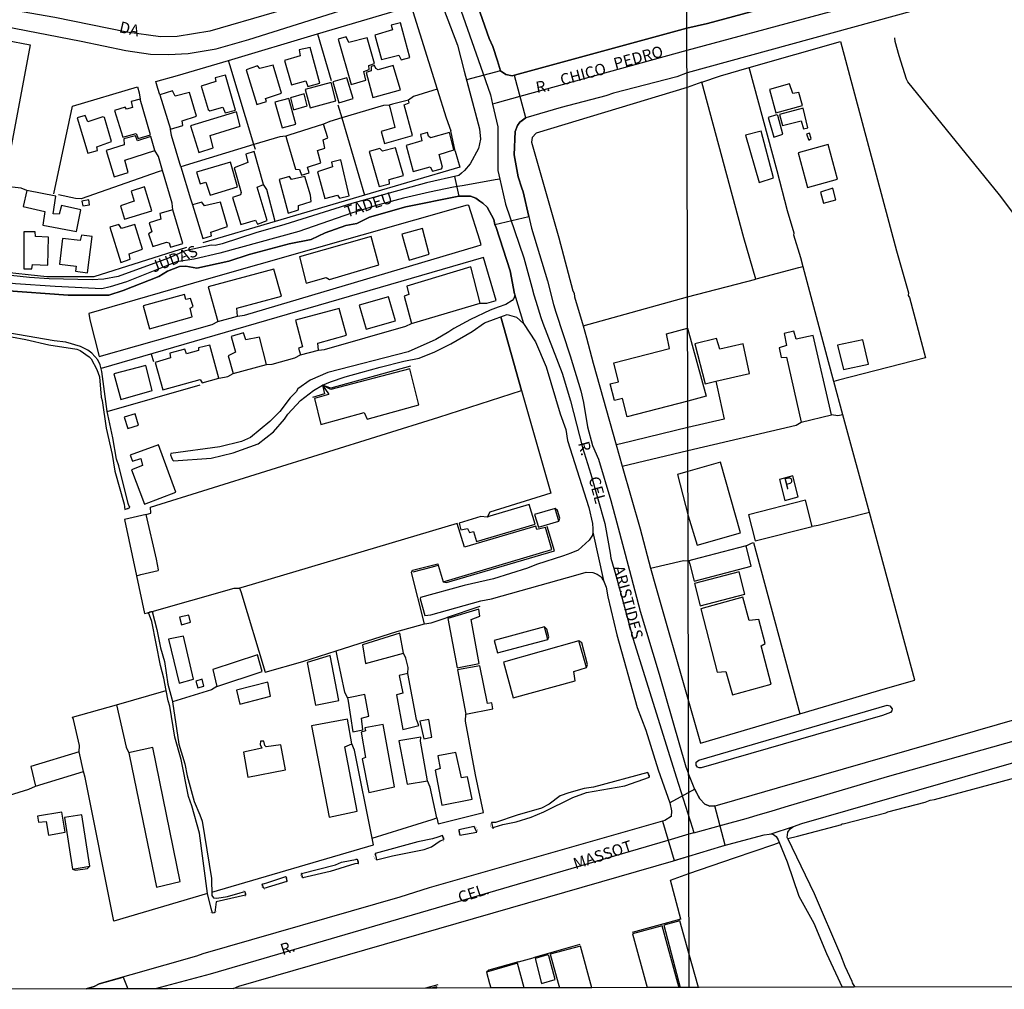
# Model space of a CAD drawing. Extents: x 175896 to 178311, y 1668726 to 1671503.
# Drawn here: x 176235 to 176453, y 1668727 to 1668942 of the extents above; entities that cross this region are included whole.
import ezdxf
from ezdxf.enums import TextEntityAlignment as Align

# ---------------------------------------------------------------- set-up
doc = ezdxf.new("R2010")
doc.units = 0
doc.header["$MEASUREMENT"] = 0
doc.layers.get('0').update_dxf_attribs({"linetype": 'CONTINUOUS'})
for name, color, linetype in [('V-BUEIRO', 5, 'CONTINUOUS'), ('V-CANAL', 140, 'CONTINUOUS'), ('V-CRUZAMENTO', 1, 'CONTINUOUS'), ('V-EDIFICACAO', 7, 'CONTINUOUS'), ('V-EIXO_DE_LOGRADOURO', 3, 'CONTINUOUS'), ('V-LOTE', 1, 'CONTINUOUS'), ('V-NOME_DOS_LOGRADOUROS', 7, 'CONTINUOUS'), ('V-QUADRA', 21, 'CONTINUOUS'), ('V-REFERENCIA', 6, 'CONTINUOUS'), ('V-TESTADA', 5, 'CONTINUOUS'), ('X-LIMITE_1000', 7, 'CONTINUOUS'), ('X-LIMITE_5000', 1, 'CONTINUOUS')]:
    doc.layers.add(name, color=color, linetype=linetype)

# ---------------------------------------------------------------- blocks, each defined once
blk = doc.blocks.new('305')
at = {"color": 0, "linetype": 'ByBlock', "lineweight": -2, "const_width": 0.05}
blk.add_lwpolyline([(0.73, 0.39, 0.60863), (-0.73, 0.38)], format="xyb", dxfattribs=at)

msp = doc.modelspace()

# ---------------------------------------------------------------- linework, layer by layer
at = {"layer": 'V-CANAL'}
for points in [[(176226.96, 1668872.86), (176236.57, 1668871.13), (176241.64, 1668869.91), (176247.86, 1668868.95), (176248.57, 1668868.68), (176250.61, 1668867.24), (176251.02, 1668866.78), (176252.25, 1668864.43), (176252.85, 1668862.79), (176253.22, 1668858.28), (176253.44, 1668857.59), (176254.32, 1668851.41), (176255.65, 1668845.58), (176256.25, 1668841.93), (176258.32, 1668834.6), (176258.525, 1668833.438), (176259.59, 1668833.82), (176259.31, 1668834.54), (176259.24, 1668834.72), (176257.18, 1668843.06), (176256.66, 1668844.59), (176255.85, 1668849.28), (176254.69, 1668854.44), (176254.59, 1668855.16), (176253.42, 1668864.02), (176253.02, 1668865.5), (176252.52, 1668866.6), (176251.18, 1668868.1), (176250.26, 1668868.76), (176248.66, 1668869.54), (176245.41, 1668870.5), (176242.84, 1668870.79), (176228.67, 1668873.27)], [(176263.737, 1668810.595), (176264.539, 1668810.816), (176265.58, 1668806.83), (176266.43, 1668802.7), (176267.3, 1668799.71), (176268.03, 1668794.69), (176268.93, 1668791.43), (176269.03, 1668790.74)], [(176267.65, 1668793.24), (176267.14, 1668795.99), (176266.37, 1668798.8), (176264.48, 1668808.59), (176263.737, 1668810.595)], [(176269.03, 1668790.74), (176270.44, 1668781.34), (176271.81, 1668777.02), (176272.32, 1668774.38), (176273.89, 1668768.64), (176275.14, 1668765.74), (176275.6, 1668764.27), (176277.68, 1668751.62), (176277.76, 1668747.85), (176278.18, 1668747.27), (176278.88, 1668747.22), (176281.25, 1668747.63), (176284.09, 1668748.43), (176285.09, 1668748.71), (176285.206, 1668747.878), (176278.71, 1668746.39), (176278.464, 1668744.026), (176277.91, 1668743.93), (176277.66, 1668744.93), (176276.88, 1668747.97), (176276.84, 1668748.23), (176275.03, 1668761.62), (176273.34, 1668767.71), (176272.59, 1668769.74), (176270.95, 1668778), (176269.56, 1668782.91), (176268.46, 1668789.78), (176268.07, 1668790.96), (176267.65, 1668793.24)], [(176332.74, 1668761.19), (176336.49, 1668761.86), (176335.93, 1668763.11), (176332.53, 1668762.4), (176332.746, 1668761.191)]]:
    msp.add_lwpolyline(points, dxfattribs=at)
for points in [[(176340.06, 1668762.67), (176340.36, 1668762.95), (176342.25, 1668763.54), (176345.2, 1668764.15), (176348.52, 1668765.19), (176351.34, 1668766.38), (176357.8, 1668769.56), (176360.82, 1668770.63), (176369.3, 1668772.16), (176374.82, 1668774.07), (176374.44, 1668775.09), (176362.39, 1668771.82), (176360.29, 1668771.54), (176356.89, 1668770.62), (176354.99, 1668769.93), (176352.57, 1668768.09), (176350.86, 1668767.18), (176345.47, 1668765.61), (176340.66, 1668763.99), (176339.73, 1668763.98)], [(176314.26, 1668755.7), (176317.79, 1668756.59), (176324.84, 1668757.99), (176326.44, 1668758.63), (176328.4, 1668759.93), (176329.19, 1668760.265), (176328.88, 1668761.09), (176327.88, 1668760.76), (176326.68, 1668760.36), (176323.47, 1668759.69), (176313.97, 1668757.12)], [(176297.64, 1668752.73), (176305.17, 1668754.65), (176306.54, 1668755.18), (176309.97, 1668755.9), (176310.22, 1668754.88), (176309.5, 1668754.83), (176303.99, 1668753.17), (176297.93, 1668751.71)], [(176294.4, 1668750.92), (176289.28, 1668749.375), (176288.94, 1668750.34), (176289.94, 1668750.66), (176294.2, 1668752.01)]]:
    msp.add_lwpolyline(points, close=True, dxfattribs=at)
at = {"layer": 'V-CRUZAMENTO'}
for points in [[(176346.81, 1668903.82), (176346.51, 1668904.69), (176345.66, 1668907.16), (176344.79, 1668912.03), (176345.02, 1668917.24), (176345.56, 1668918.58), (176346.02, 1668919.27), (176347.389, 1668920.274), (176344.825, 1668929.671), (176344.38, 1668929.55), (176342.93, 1668929.83), (176341.77, 1668930.68), (176334.249, 1668928.693), (176337.13, 1668917.79), (176337.29, 1668915.52), (176336.91, 1668913.42), (176335.02, 1668910.03), (176333.76, 1668908.58), (176333.08, 1668907.97), (176332.5, 1668907.45), (176331.561, 1668907.241), (176332.53, 1668902.89), (176334.23, 1668902.87), (176335.13, 1668902.86), (176336.3, 1668902.41), (176337.21, 1668901.77), (176337.85, 1668901.32), (176338.79, 1668900.41), (176340.26, 1668897.67), (176340.49, 1668896.62), (176348.064, 1668898.358)], [(176389.28, 1668767.69), (176388.16, 1668767.66), (176387.03, 1668768.1), (176385.97, 1668769.23), (176384.814, 1668771.366), (176379.28, 1668768.37), (176379.66, 1668766.58), (176379.57, 1668765.34), (176378.18, 1668764.46), (176377.68, 1668764.32), (176380.219, 1668755.562), (176383.49, 1668756.51), (176390.83, 1668758.79), (176391.555, 1668758.979)]]:
    msp.add_lwpolyline(points, close=True, dxfattribs=at)
msp.add_lwpolyline([(176249.93, 1668727.12), (176251.7, 1668727.62), (176252.82, 1668728.25), (176258.097, 1668729.748), (176259.141, 1668727.14)], dxfattribs=at)
at = {"layer": 'V-EDIFICACAO'}
for points in [[(176313.88, 1668938.55), (176315.38, 1668933.2), (176319.2, 1668934.14), (176319.72, 1668933.08), (176321.66, 1668933.59), (176319.58, 1668941.34), (176317.54, 1668940.82), (176317.82, 1668939.76), (176313.88, 1668938.55)], [(176308.13, 1668936.95), (176307.56, 1668938.22), (176305.81, 1668937.68), (176308.67, 1668927.67), (176311.9, 1668928.57), (176311.46, 1668930.51), (176312.66, 1668930.94), (176312.58, 1668931.85), (176313.84, 1668932.3), (176312.22, 1668937.99), (176308.13, 1668936.95)], [(176297.16, 1668935.34), (176297.37, 1668934.03), (176293.89, 1668932.98), (176295.46, 1668927.54), (176298.62, 1668928.43), (176299.02, 1668927.2), (176301.69, 1668927.94), (176299.54, 1668935.87), (176297.16, 1668935.34)], [(176288.44, 1668931.21), (176287.92, 1668931.78), (176285.38, 1668930.91), (176287.78, 1668923.21), (176289.88, 1668923.85), (176289.68, 1668924.56), (176293.19, 1668925.71), (176291.34, 1668931.9), (176288.44, 1668931.21)], [(176314.61, 1668930.91), (176314.11, 1668931.2), (176313.86, 1668931.82), (176313.08, 1668931.6), (176313.12, 1668930.67), (176311.95, 1668930.33), (176313.45, 1668924.75), (176319.58, 1668926.48), (176318, 1668931.86), (176314.61, 1668930.91)], [(176278.54, 1668929.13), (176278.66, 1668928.31), (176275.39, 1668927.29), (176276.94, 1668922.08), (176277.3, 1668921.79), (176280.2, 1668922.64), (176280.74, 1668921.32), (176283.01, 1668921.96), (176280.83, 1668929.74), (176278.54, 1668929.13)], [(176298.43, 1668926.5), (176299.58, 1668922.48), (176305.25, 1668924.04), (176304.21, 1668928.1), (176298.43, 1668926.5)], [(176304.57, 1668928.26), (176305.91, 1668923.59), (176309.07, 1668924.52), (176307.73, 1668929.12), (176304.57, 1668928.26)], [(176269.02, 1668926.2), (176266.26, 1668925.36), (176268.64, 1668917.76), (176271.38, 1668918.57), (176271.17, 1668919.55), (176274.4, 1668920.61), (176272.81, 1668925.9), (176269.66, 1668925.05), (176269.02, 1668926.2)], [(176401.4, 1668926.51), (176402.76, 1668921.35), (176408.67, 1668922.97), (176407.89, 1668925.84), (176406.58, 1668925.62), (176405.84, 1668927.76), (176401.4, 1668926.51)], [(176258.87, 1668922.14), (176258.53, 1668922.65), (176256.17, 1668921.9), (176258.04, 1668915.93), (176260.97, 1668916.76), (176261.48, 1668915.66), (176264.16, 1668916.51), (176261.86, 1668924.35), (176259.92, 1668923.85), (176260.2, 1668922.57), (176258.87, 1668922.14)], [(176291.77, 1668923.74), (176293.4, 1668918.06), (176296.37, 1668918.88), (176294.82, 1668924.54), (176291.77, 1668923.74)], [(176295.22, 1668924.69), (176295.91, 1668922.05), (176298.94, 1668922.93), (176298.23, 1668925.54), (176295.22, 1668924.69)], [(176317.1, 1668923.09), (176317.3, 1668922.29), (176318.33, 1668918.14), (176315.34, 1668917.22), (176316.04, 1668914.58), (176322.24, 1668916.35), (176320.4, 1668923.1), (176321.48, 1668923.61), (176321.38, 1668924.15), (176317.8, 1668923.26), (176317.1, 1668923.09)], [(176273.08, 1668918.51), (176274.87, 1668912.57), (176278.04, 1668913.62), (176277.44, 1668916.33), (176284.08, 1668918.38), (176283.21, 1668921.57), (176273.08, 1668918.51)], [(176403.62, 1668921.02), (176404.29, 1668918.55), (176408.37, 1668919.56), (176408.9, 1668917.82), (176409.91, 1668918.05), (176408.83, 1668922.39), (176403.62, 1668921.02)], [(176250.29, 1668919.39), (176249.71, 1668920.75), (176247.93, 1668920.23), (176250.28, 1668912.4), (176252.4, 1668913), (176252.31, 1668913.85), (176255.52, 1668914.99), (176254.02, 1668920.31), (176253.65, 1668920.45), (176250.29, 1668919.39)], [(176402.95, 1668920.89), (176401.11, 1668920.32), (176402.35, 1668915.98), (176404.34, 1668916.59), (176403.26, 1668920.74), (176402.95, 1668920.89)], [(176294.14, 1668916.22), (176294.39, 1668915.37), (176296.29, 1668908.88), (176297.24, 1668908.78), (176297.64, 1668907.55), (176299.33, 1668908.04), (176298.96, 1668909.34), (176301.93, 1668910.25), (176301.22, 1668912.98), (176302.83, 1668913.49), (176302.43, 1668915.39), (176303.46, 1668915.82), (176302.53, 1668918.86), (176294.82, 1668916.43), (176294.14, 1668916.22)], [(176396.06, 1668916.39), (176399.07, 1668905.9), (176402.28, 1668906.96), (176399.51, 1668917.26), (176396.06, 1668916.39)], [(176254.37, 1668913), (176256.14, 1668907.16), (176259.21, 1668908.1), (176258.46, 1668910.86), (176265.17, 1668913), (176264.23, 1668916.08), (176261.29, 1668915.18), (176260.83, 1668916.25), (176258.3, 1668915.56), (176258.37, 1668914.26), (176254.37, 1668913)], [(176325.81, 1668916.2), (176325.6, 1668916.98), (176324.05, 1668916.55), (176324.31, 1668915.14), (176320.83, 1668914.08), (176322.4, 1668908.32), (176326.2, 1668909.38), (176326.67, 1668908.45), (176328.71, 1668908.96), (176328.89, 1668909.31), (176328.14, 1668912.14), (176331.38, 1668913.16), (176330.46, 1668916.98), (176326.25, 1668915.83), (176325.81, 1668916.2)], [(176409.57, 1668916.63), (176410.12, 1668915.31), (176410.62, 1668915.65), (176410.28, 1668916.85), (176409.57, 1668916.63)], [(176315.6, 1668912.87), (176315, 1668913.46), (176312.64, 1668912.81), (176314.86, 1668905.02), (176317.12, 1668905.58), (176317.1, 1668906.56), (176320.26, 1668907.48), (176318.45, 1668913.63), (176315.6, 1668912.87)], [(176407.72, 1668912.51), (176409.8, 1668904.82), (176416.42, 1668906.65), (176414.39, 1668914.33), (176407.72, 1668912.51)], [(176282.69, 1668909.15), (176284.31, 1668903.7), (176284.13, 1668903.21), (176282.34, 1668902.6), (176284.2, 1668896.61), (176287.42, 1668897.55), (176287.87, 1668896.65), (176290.03, 1668897.45), (176287.79, 1668904.89), (176289.23, 1668905.49), (176287.17, 1668912.76), (176285.28, 1668912.19), (176285.77, 1668910.31), (176282.69, 1668909.15)], [(176301.22, 1668908.3), (176302.81, 1668902.37), (176305.6, 1668903.12), (176306.1, 1668902.4), (176308.25, 1668902.97), (176306.39, 1668910.92), (176304.33, 1668910.41), (176304.53, 1668909.35), (176301.22, 1668908.3)], [(176274.36, 1668908.22), (176275.19, 1668905.6), (176276.43, 1668905.95), (176277.44, 1668903.13), (176283.45, 1668904.98), (176281.89, 1668910.42), (176274.36, 1668908.22)], [(176295.46, 1668906.56), (176295.02, 1668907.24), (176292.73, 1668906.58), (176294.71, 1668899.14), (176296.95, 1668899.82), (176297.02, 1668900.83), (176299.76, 1668901.67), (176299.63, 1668903.1), (176298.42, 1668907.21), (176295.46, 1668906.56)], [(176242.57, 1668898.98), (176243.23, 1668902.9), (176236.75, 1668904.16), (176235.92, 1668900.58), (176240.75, 1668899.49), (176240.31, 1668896.48), (176247.8, 1668895.06), (176248.76, 1668899.85), (176244.47, 1668900.84), (176243.9, 1668898.89), (176242.57, 1668898.98)], [(176257.5, 1668900.71), (176258.44, 1668897.81), (176264.44, 1668899.64), (176262.87, 1668904.92), (176259.9, 1668904.01), (176260.55, 1668901.8), (176257.5, 1668900.71)], [(176412.68, 1668903.79), (176413.38, 1668901.33), (176416.1, 1668902.06), (176415.41, 1668904.62), (176412.68, 1668903.79)], [(176248.96, 1668901.78), (176249.15, 1668900.72), (176250.66, 1668900.94), (176250.48, 1668902.03), (176248.96, 1668901.78)], [(176266.28, 1668899.07), (176266.47, 1668897.81), (176263.85, 1668896.95), (176264.5, 1668895), (176263.77, 1668894.51), (176264.69, 1668891.71), (176267.73, 1668892.65), (176268.34, 1668892.53), (176268.59, 1668891.59), (176271.31, 1668892.41), (176269.16, 1668899.85), (176266.28, 1668899.07)], [(176276.18, 1668900.72), (176275.56, 1668901.57), (176273.46, 1668900.94), (176275.78, 1668893.52), (176277.73, 1668894.07), (176277.57, 1668894.87), (176281.26, 1668896.17), (176279.67, 1668901.54), (176276.18, 1668900.72)], [(176257.73, 1668895.7), (176257.16, 1668896.61), (176255.14, 1668895.97), (176257.6, 1668888.15), (176259.67, 1668888.88), (176259.42, 1668890.06), (176262.44, 1668891.12), (176260.71, 1668896.59), (176257.73, 1668895.7)], [(176319.89, 1668894.46), (176321.48, 1668888.71), (176325.97, 1668889.99), (176324.47, 1668895.68), (176319.89, 1668894.46)], [(176236.09, 1668894.99), (176236.07, 1668886.75), (176237.91, 1668886.74), (176238.05, 1668887.71), (176241.4, 1668887.6), (176241.56, 1668893.79), (176238.71, 1668893.9), (176238.61, 1668895), (176236.09, 1668894.99)], [(176248.85, 1668894.24), (176248.58, 1668893.04), (176244.65, 1668893.49), (176243.99, 1668887.82), (176247.7, 1668887.33), (176247.52, 1668886.23), (176250.25, 1668885.88), (176251.23, 1668893.95), (176248.85, 1668894.24)], [(176297.19, 1668889.42), (176298.66, 1668883.61), (176303.13, 1668884.88), (176303.86, 1668884.42), (176314.76, 1668887.64), (176313.08, 1668893.94), (176297.19, 1668889.42)], [(176276.98, 1668882.78), (176279.14, 1668875.07), (176283.46, 1668876.27), (176283.35, 1668878.02), (176293.22, 1668880.73), (176291.51, 1668886.73), (176276.98, 1668882.78)], [(176321.02, 1668882.96), (176321.42, 1668881.04), (176320.39, 1668880.71), (176322.02, 1668874.64), (176337.28, 1668879.16), (176335.18, 1668887.18), (176321.02, 1668882.96)], [(176262.52, 1668878.57), (176263.94, 1668873.48), (176273.45, 1668876.11), (176272.95, 1668878.07), (176273.62, 1668878.43), (176273.07, 1668880.21), (176272.01, 1668879.94), (176271.71, 1668881.11), (176262.52, 1668878.57)], [(176310.41, 1668878.73), (176311.97, 1668873.39), (176318.46, 1668875.26), (176316.96, 1668880.59), (176310.41, 1668878.73)], [(176296.33, 1668875.37), (176297.87, 1668869.45), (176297.02, 1668869.2), (176297.45, 1668867.69), (176301.44, 1668868.72), (176301.24, 1668870.25), (176307.64, 1668872.08), (176306.02, 1668877.97), (176296.33, 1668875.37)], [(176383.24, 1668873.62), (176387.36, 1668858.5), (176383.27, 1668857.45), (176369.87, 1668853.93), (176368.81, 1668857.99), (176367.02, 1668857.57), (176366.07, 1668861.25), (176367.93, 1668861.74), (176366.91, 1668865.92), (176379.25, 1668869.11), (176378.53, 1668872.37), (176383.24, 1668873.62)], [(176285.33, 1668871.03), (176284.78, 1668872.61), (176282.09, 1668871.79), (176283.02, 1668868.26), (176281.39, 1668867.47), (176282.48, 1668863.53), (176289.92, 1668865.56), (176288.34, 1668871.59), (176285.33, 1668871.03)], [(176389.49, 1668861.85), (176396.97, 1668863.59), (176395.52, 1668870.12), (176390.41, 1668868.99), (176389.66, 1668871.34), (176384.8, 1668870.14), (176387.12, 1668861.3)], [(176407.31, 1668871.16), (176406.79, 1668872.93), (176404.64, 1668872.45), (176405.14, 1668869.78), (176403.5, 1668869.24), (176403.97, 1668867.12), (176405.14, 1668867.16), (176408.42, 1668852.75), (176415.16, 1668854.37), (176411.07, 1668871.97), (176407.31, 1668871.16)], [(176272.18, 1668867.94), (176271.77, 1668868.92), (176268.46, 1668868.06), (176268.59, 1668867.05), (176265.18, 1668866.02), (176266.9, 1668859.92), (176275.22, 1668862.23), (176275.62, 1668861.47), (176279.29, 1668862.52), (176277.3, 1668869.86), (176274.84, 1668869.22), (176274.82, 1668868.67), (176272.18, 1668867.94)], [(176416.47, 1668869.83), (176417.77, 1668864.45), (176423.32, 1668865.63), (176422.09, 1668871.01), (176416.47, 1668869.83)], [(176256.04, 1668863.5), (176257.59, 1668857.83), (176264.56, 1668859.76), (176263.16, 1668865.35), (176256.04, 1668863.5)], [(176302.3, 1668860.96), (176303.66, 1668859.05), (176303.66, 1668858.9), (176300.51, 1668858.02), (176301.91, 1668852.28), (176311.54, 1668854.89), (176312.2, 1668853.44), (176323.67, 1668856.63), (176321.64, 1668864.63), (176304.15, 1668860.01), (176302.3, 1668860.96)], [(176258.36, 1668853.9), (176259.16, 1668851.34), (176261.53, 1668852.12), (176260.8, 1668854.61), (176258.36, 1668853.9)], [(176259.69, 1668845.47), (176260.22, 1668844.09), (176262.05, 1668844.68), (176262.44, 1668843.13), (176259.99, 1668842.21), (176262.82, 1668834.61), (176269.77, 1668837.25), (176265.98, 1668847.75), (176259.69, 1668845.47)], [(176383.33, 1668832), (176385.37, 1668825.53), (176394.92, 1668828.26), (176390.54, 1668843.9), (176383.3, 1668841.81), (176380.98, 1668841.2), (176383.33, 1668832)], [(176403.58, 1668840.07), (176404.76, 1668835.42), (176407.75, 1668836.25), (176406.55, 1668840.88), (176403.58, 1668840.07)], [(176338.79, 1668831.73), (176337.43, 1668831.85), (176332.6, 1668830.4), (176333, 1668828.87), (176334.48, 1668829.19), (176334.91, 1668828.34), (176335.74, 1668828.54), (176336.46, 1668826.32), (176349.44, 1668830.19), (176348.12, 1668834.55), (176339.43, 1668831.92), (176338.79, 1668831.73)], [(176396.76, 1668832.24), (176398.2, 1668826.43), (176410.83, 1668829.61), (176409.39, 1668835.46), (176396.76, 1668832.24)], [(176349.28, 1668832.27), (176350.15, 1668829.46), (176354.72, 1668830.83), (176353.86, 1668833.64), (176349.28, 1668832.27)], [(176305.35, 1668802.06), (176318.76, 1668806.36), (176324.91, 1668808.02), (176322.03, 1668819.44), (176322.28, 1668819.92), (176327.86, 1668821.38), (176327.96, 1668821.03), (176329.06, 1668817.36), (176353.17, 1668824.55), (176351.74, 1668829.44), (176349.8, 1668828.94), (176349.58, 1668829.7), (176333.75, 1668825.04), (176332.16, 1668830.31), (176284.71, 1668816.22), (176283.93, 1668815.99), (176284.17, 1668815.21), (176289.57, 1668797.36), (176297.98, 1668799.69)], [(176383.51, 1668822.05), (176383.69, 1668821.32), (176384.65, 1668817.51), (176397.35, 1668820.83), (176396.24, 1668825.37), (176384.35, 1668822.27), (176383.51, 1668822.05)], [(176384.77, 1668817.01), (176386.02, 1668812.06), (176395.92, 1668814.61), (176394.67, 1668819.58), (176384.77, 1668817.01)], [(176386.17, 1668811.4), (176389.79, 1668797.32), (176391.69, 1668797.47), (176393.15, 1668792.29), (176401.74, 1668794.68), (176399.52, 1668803.21), (176400.43, 1668803.69), (176399.03, 1668809.05), (176396.85, 1668808.8), (176395.46, 1668813.98), (176386.17, 1668811.4)], [(176330.1, 1668809.21), (176332.13, 1668798.31), (176337.04, 1668799.24), (176335.24, 1668808.98), (176337.21, 1668809.74), (176336.96, 1668811.32), (176330.1, 1668809.21)], [(176270.59, 1668809.5), (176271.02, 1668807.83), (176273.07, 1668808.39), (176272.65, 1668809.96), (176270.59, 1668809.5)], [(176311.15, 1668803.38), (176311.87, 1668799.25), (176320.23, 1668801.54), (176319.41, 1668806.02), (176311.15, 1668803.38)], [(176340.34, 1668804.38), (176341.08, 1668801.6), (176352.25, 1668804.57), (176351.49, 1668807.39), (176340.34, 1668804.38)], [(176268.19, 1668804.67), (176270.56, 1668794.92), (176273.72, 1668795.81), (176271.48, 1668805.32), (176268.19, 1668804.67)], [(176342.41, 1668799.58), (176344.57, 1668791.66), (176358.31, 1668795.39), (176358.05, 1668797.5), (176360.81, 1668798.36), (176359.12, 1668804.26), (176342.41, 1668799.58)], [(176277.97, 1668797.94), (176278.91, 1668794.14), (176288.94, 1668797.52), (176287.86, 1668801.21), (176277.97, 1668797.94)], [(176298.94, 1668799.47), (176300.76, 1668790.03), (176305.89, 1668791.03), (176304, 1668801.06), (176298.94, 1668799.47)], [(176332.25, 1668797.87), (176334.08, 1668788.04), (176340.09, 1668789.23), (176339.82, 1668790.53), (176338.86, 1668790.37), (176337.21, 1668798.74), (176332.25, 1668797.87)], [(176274.24, 1668795.34), (176274.67, 1668793.89), (176276.03, 1668794.27), (176275.64, 1668795.77), (176274.24, 1668795.34)], [(176283.27, 1668793.34), (176283.96, 1668790.21), (176290.77, 1668792.02), (176290.19, 1668795.15), (176283.27, 1668793.34)], [(176319.33, 1668796.57), (176320.09, 1668792.65), (176318.73, 1668792.28), (176320.13, 1668784.66), (176323.62, 1668785.51), (176323.11, 1668786.83), (176321.2, 1668797.01), (176319.33, 1668796.57)], [(176307.87, 1668791.64), (176307.98, 1668790.9), (176309.01, 1668784.14), (176311.27, 1668784.54), (176310.92, 1668787.15), (176312.54, 1668787.57), (176311.72, 1668792.36), (176308.44, 1668791.75), (176307.87, 1668791.64)], [(176299.89, 1668785.44), (176303.75, 1668765.18), (176309.97, 1668766.52), (176307.27, 1668780.78), (176308.77, 1668781.42), (176307.88, 1668786.93), (176299.89, 1668785.44)], [(176323.88, 1668786.46), (176324.75, 1668782.56), (176326.55, 1668782.9), (176325.89, 1668786.83), (176323.88, 1668786.46)], [(176311.72, 1668784.99), (176311.81, 1668784.36), (176310.88, 1668784.01), (176311.81, 1668778.44), (176311.09, 1668778.12), (176312.59, 1668770.68), (176318.3, 1668771.93), (176315.72, 1668785.7), (176311.72, 1668784.99)], [(176289.51, 1668781.05), (176289.32, 1668782.04), (176288.58, 1668782.04), (176288.48, 1668781.29), (176288.86, 1668780.47), (176284.79, 1668779.57), (176285.75, 1668774.06), (176294.08, 1668775.67), (176293.1, 1668781.24), (176289.85, 1668780.75), (176289.51, 1668781.05)], [(176319.24, 1668782.12), (176321.09, 1668772.51), (176325.56, 1668773.28), (176324.01, 1668782.06), (176324.13, 1668782.91), (176319.24, 1668782.12)], [(176237.68, 1668776.41), (176238.71, 1668772.09), (176249.3, 1668775.28), (176248.38, 1668779.68), (176237.68, 1668776.41)], [(176259.35, 1668779.43), (176259.49, 1668778.73), (176265.5, 1668749.69), (176270.79, 1668750.89), (176264.69, 1668780.62), (176259.99, 1668779.57), (176259.35, 1668779.43)], [(176327.87, 1668778.76), (176328.42, 1668775.98), (176327.26, 1668775.63), (176328.74, 1668767.84), (176335.45, 1668769.17), (176334.48, 1668774.14), (176333.08, 1668773.89), (176331.84, 1668779.55), (176327.87, 1668778.76)], [(176239.1, 1668765.4), (176239.32, 1668764.11), (176241.05, 1668764.24), (176241.58, 1668761.19), (176245.26, 1668761.86), (176244.53, 1668766.33), (176239.1, 1668765.4)], [(176245.1, 1668765.12), (176246.91, 1668753.68), (176250.71, 1668754.29), (176248.95, 1668765.73), (176245.1, 1668765.12)], [(176352.5, 1668734.47), (176352.18, 1668734.67), (176349.41, 1668733.84), (176350.85, 1668728.28), (176353.9, 1668729.16), (176352.5, 1668734.47)]]:
    msp.add_lwpolyline(points, close=True, dxfattribs=at)
for points in [[(176381.37, 1668727.4), (176381.09, 1668728.41), (176377.58, 1668741.11), (176370.99, 1668739.32), (176374.24, 1668727.39)], [(176385.661, 1668727.41), (176383.53, 1668735), (176381.54, 1668742.17), (176377.94, 1668741.21), (176381.592, 1668727.401)], [(176361.97, 1668727.36), (176359.46, 1668736.62), (176352.8, 1668734.79), (176354.57, 1668728.35), (176354.84, 1668727.35)], [(176347, 1668727.33), (176345.5, 1668732.81), (176338.64, 1668730.84), (176339.31, 1668728.32), (176339.58, 1668727.32)], [(176327.68, 1668727.29), (176327.62, 1668727.57), (176326.28, 1668727.28)]]:
    msp.add_lwpolyline(points, dxfattribs=at)
at = {"layer": 'V-EIXO_DE_LOGRADOURO'}
for points in [[(176611.2, 1668998.62), (176607.59, 1668996.41), (176606, 1668995.81), (176601.31, 1668994.52), (176526.57, 1668973.92), (176383.06, 1668935.2), (176346.02, 1668924.97), (176341.03, 1668923.6), (176340, 1668923.31)], [(176329.5, 1668954.68), (176320.13, 1668951.94), (176277.34, 1668939.46), (176270.09, 1668938.29), (176266.43, 1668938.21), (176258.95, 1668939.27), (176242.99, 1668942.48), (176230.54, 1668944.62), (176209.16, 1668948.93), (176200.29, 1668950.51), (176191.31, 1668952.55), (176139.62, 1668962.32), (176094.18, 1668971.83), (176088.81, 1668972.87), (176080.91, 1668974.39), (176079.91, 1668974.58)], [(176329.5, 1668954.68), (176330.02, 1668952.64), (176331.57, 1668948.18), (176337.32, 1668931.72), (176339.55, 1668925.33), (176340, 1668923.31)], [(176340, 1668923.31), (176341.14, 1668918.23), (176341.15, 1668908.58), (176341.6, 1668906.65)], [(176341.6, 1668906.65), (176340.58, 1668906.48), (176333.69, 1668905.28), (176331.31, 1668904.87), (176326.02, 1668903.78), (176320.25, 1668902.46), (176314.48, 1668900.87), (176308.71, 1668899.1), (176297.09, 1668895.06), (176279.58, 1668890.27), (176273.88, 1668888.91), (176269.96, 1668888.34), (176258.87, 1668883.92), (176255.21, 1668882.75), (176253.36, 1668882.33), (176243.07, 1668882.83), (176234.24, 1668883.43), (176230.13, 1668883.88), (176221.91, 1668885.24), (176217.84, 1668886.07), (176193.82, 1668889.29), (176181.63, 1668891.25)], [(176341.6, 1668906.65), (176342.36, 1668903.39), (176342.89, 1668901.11), (176346.9, 1668889.19), (176348.7, 1668882.67), (176349.17, 1668880.97), (176349.6, 1668879.58)], [(176349.6, 1668879.58), (176350.72, 1668876.01), (176351.13, 1668874.7), (176355.44, 1668863.61), (176357.26, 1668857.5), (176359.91, 1668847.17), (176361.79, 1668841.21), (176364.89, 1668830.27), (176365.04, 1668829.46), (176366.06, 1668823.73)], [(176366.06, 1668823.73), (176366.25, 1668822.65), (176367.3, 1668818.81), (176371.17, 1668804.69), (176380.73, 1668774.15), (176384.31, 1668762.72), (176384.62, 1668761.72)], [(176401.76, 1668766.55), (176404.89, 1668767.48), (176427.57, 1668774.18), (176482.38, 1668789.62), (176509.43, 1668797.6), (176564.7, 1668813.35), (176565.44, 1668813.57), (176573.23, 1668815.87)], [(176384.62, 1668761.72), (176391.03, 1668763.49), (176396.22, 1668764.92), (176399.4, 1668765.86), (176401.76, 1668766.55)], [(176384.62, 1668761.72), (176383.48, 1668761.4), (176378.86, 1668760.05), (176277.41, 1668730.41), (176265.244, 1668727.154)]]:
    msp.add_lwpolyline(points, dxfattribs=at)
at = {"layer": 'V-LOTE'}
for points in [[(176301.18, 1668938.85), (176321.96, 1668945.03), (176327.73, 1668926.6)], [(176226.65, 1668938.52), (176237.49, 1668936.43), (176231.79, 1668906.07), (176231.6, 1668905.07)], [(176281.5, 1668932.99), (176301.18, 1668938.85)], [(176301.18, 1668938.85), (176304.23, 1668928.52)], [(176396.84, 1668931.38), (176417.12, 1668937.17), (176429.52, 1668890.78), (176432.17, 1668881.48), (176432.09, 1668880.86), (176432.4, 1668880.38), (176435.93, 1668867.06), (176416.7, 1668862.06), (176415.62, 1668861.78)], [(176502.42, 1668817.65), (176494.2, 1668837.56), (176488.73, 1668849.99), (176479.99, 1668864.71), (176472.12, 1668877.03), (176452.34, 1668903.19), (176432.08, 1668928.21), (176431.74, 1668928.79), (176430.14, 1668934.01), (176429.23, 1668937.19), (176429.15, 1668937.98)], [(176266.26, 1668925.36), (176265.77, 1668926.74), (176265.35, 1668928.31), (176270.19, 1668929.63), (176281.5, 1668932.99)], [(176287.1, 1668914.33), (176281.8, 1668931.99), (176281.5, 1668932.99)], [(176386.35, 1668928.13), (176390.49, 1668929.56), (176396.84, 1668931.38)], [(176408.83, 1668887.24), (176408.32, 1668889.2), (176406.77, 1668894.21), (176406.84, 1668894.69), (176405.36, 1668899.6), (176403.1, 1668908.52), (176396.84, 1668931.38)], [(176386.35, 1668928.13), (176383.11, 1668927.01), (176349.63, 1668916.85), (176348.81, 1668915.92), (176348.62, 1668914.84), (176354.66, 1668893.66), (176357.82, 1668881.9), (176358.08, 1668881.39), (176358.19, 1668880.56), (176360.06, 1668874.12)], [(176398.35, 1668884.51), (176395.7, 1668893.61), (176386.35, 1668928.13)], [(176242.75, 1668903.41), (176246.89, 1668922.8), (176261.3, 1668927.11), (176261.67, 1668925.81), (176261.86, 1668924.35)], [(176327.73, 1668926.6), (176326.73, 1668926.3), (176322.45, 1668925), (176321.38, 1668924.15)], [(176327.73, 1668926.6), (176329.72, 1668920.25), (176330.73, 1668917.4)], [(176305.7, 1668923.13), (176306.56, 1668920.22)], [(176317.1, 1668923.09), (176315.8, 1668922.99), (176306.56, 1668920.22)], [(176306.56, 1668920.22), (176303.92, 1668919.43), (176302.53, 1668918.86)], [(176306.56, 1668920.22), (176311.59, 1668903.09)], [(176270.9, 1668909.41), (176268.8, 1668916.31), (176268.64, 1668917.76)], [(176294.14, 1668916.22), (176292.82, 1668916.07), (176287.1, 1668914.33)], [(176266.86, 1668908.6), (176265.96, 1668911.65), (176265.17, 1668913)], [(176287.1, 1668914.33), (176270.9, 1668909.41)], [(176287.44, 1668913.21), (176287.1, 1668914.33)], [(176331.74, 1668912.85), (176332.77, 1668909.33), (176311.59, 1668903.09)], [(176272.14, 1668891.49), (176251.61, 1668884.98), (176241.22, 1668885.03), (176230.14, 1668886.15), (176213.16, 1668889.15), (176184.1, 1668893.74), (176187.22, 1668909.12)], [(176266.86, 1668908.6), (176265.86, 1668908.25), (176248.8, 1668902.32), (176247.57, 1668902.39), (176243.76, 1668903.16)], [(176269.16, 1668899.85), (176269.01, 1668901.36), (176266.86, 1668908.6)], [(176270.9, 1668909.41), (176273.01, 1668902.26), (176273.46, 1668900.94)], [(176236.75, 1668904.16), (176235.51, 1668904.64), (176231.6, 1668905.07)], [(176291.84, 1668897.28), (176289.93, 1668904.39), (176289.23, 1668905.49)], [(176311.59, 1668903.09), (176291.84, 1668897.28)], [(176283.46, 1668876.27), (176285.01, 1668876.47), (176336.48, 1668891.81), (176337.48, 1668892.11), (176337.17, 1668893.11), (176334.74, 1668900.81), (176334.39, 1668900.89), (176276.55, 1668884.42), (176250.5, 1668876.85), (176250.7, 1668875.43), (176252.82, 1668867.33), (176277.85, 1668874.46), (176279.14, 1668875.07)], [(176291.84, 1668897.28), (176275.76, 1668892.54)], [(176337.28, 1668879.16), (176338.73, 1668879.19), (176340.79, 1668879.76), (176337.98, 1668889.27), (176253.25, 1668864.65)], [(176408.83, 1668887.24), (176407.82, 1668886.98), (176398.35, 1668884.51)], [(176415.62, 1668861.78), (176414.43, 1668866.13), (176408.83, 1668887.24)], [(176360.06, 1668874.12), (176383.22, 1668880.57), (176398.35, 1668884.51)], [(176263.23, 1668832.32), (176264.27, 1668832.56), (176264.18, 1668833.92), (176328.07, 1668853.88), (176346.45, 1668859.76), (176341.8, 1668876.16), (176346.45, 1668859.76), (176352.88, 1668837.06), (176339.43, 1668832.8), (176338.79, 1668831.73)], [(176301.44, 1668868.72), (176302.76, 1668868.87), (176320.81, 1668874.05), (176322.02, 1668874.64)], [(176360.06, 1668874.12), (176360.84, 1668871.44), (176362.27, 1668865.83), (176367.4, 1668847.75)], [(176264.34, 1668867.87), (176264.83, 1668866.25)], [(176289.92, 1668865.56), (176291.16, 1668865.63), (176296.15, 1668867.05), (176297.45, 1668867.69)], [(176279.29, 1668862.52), (176280.56, 1668862.73), (176281.33, 1668862.92), (176282.48, 1668863.53)], [(176254.59, 1668855.16), (176275.2, 1668861.08)], [(176389.49, 1668861.85), (176389.77, 1668860.56), (176391.37, 1668853.44), (176383.28, 1668851.59), (176368.4, 1668847.99), (176367.4, 1668847.75)], [(176417.61, 1668854.43), (176415.62, 1668861.78)], [(176417.61, 1668854.43), (176416.53, 1668854.19), (176415.16, 1668854.37)], [(176423.52, 1668832.72), (176417.61, 1668854.43)], [(176368.74, 1668843.02), (176383.29, 1668846.48), (176407.26, 1668852.11), (176408.42, 1668852.75)], [(176367.4, 1668847.75), (176368.74, 1668843.02)], [(176368.74, 1668843.02), (176372.68, 1668829.13), (176375.03, 1668820.41)], [(176263.23, 1668832.32), (176258.39, 1668831.2), (176261.05, 1668818.72)], [(176261.05, 1668818.72), (176262.05, 1668818.96), (176265.85, 1668819.85), (176265.97, 1668820.01), (176265.54, 1668822.43), (176263.23, 1668832.32)], [(176408.13, 1668788.07), (176427.13, 1668793.69), (176433.62, 1668795.59), (176423.52, 1668832.72)], [(176423.52, 1668832.72), (176412.19, 1668829.83), (176410.83, 1668829.61)], [(176396.24, 1668825.37), (176397.37, 1668825.93), (176397.85, 1668826.06), (176408.13, 1668788.07)], [(176375.03, 1668820.41), (176382.35, 1668822.09), (176383.51, 1668822.05)], [(176375.03, 1668820.41), (176376.1, 1668816.46), (176383.41, 1668790.94), (176386.12, 1668781.57), (176408.13, 1668788.07)], [(176261.05, 1668818.72), (176262.83, 1668810.34), (176263.5, 1668810.53)], [(176263.5, 1668810.53), (176282.71, 1668815.93), (176283.93, 1668815.99)], [(176324.91, 1668808.02), (176326.36, 1668808.25), (176329.73, 1668809.41)], [(176307.87, 1668791.64), (176307.23, 1668792.9), (176305.66, 1668800.59), (176305.35, 1668802.06)], [(176321.2, 1668797.01), (176321.29, 1668798.41), (176320.81, 1668800.44), (176320.23, 1668801.54)], [(176256.66, 1668790.13), (176267.65, 1668793.24)], [(176278.91, 1668794.14), (176277.7, 1668793.41), (176269.03, 1668790.74)], [(176405.44, 1668760.43), (176407.56, 1668760.99), (176417.45, 1668763.6), (176417.49, 1668763.78), (176417.68, 1668763.68), (176427.2, 1668766.17), (176427.59, 1668766.39), (176435.88, 1668768.5), (176437, 1668768.93), (176437.98, 1668769.07), (176475.8, 1668779.29), (176519.18, 1668790.69), (176534.14, 1668739.27), (176534.56, 1668738.92), (176535.82, 1668734.66), (176536.4, 1668733.65)], [(176248.38, 1668779.68), (176248.44, 1668781.05), (176247.13, 1668786.88), (176246.89, 1668787.36), (176256.66, 1668790.13)], [(176256.66, 1668790.13), (176258.77, 1668780.73), (176259.35, 1668779.43)], [(176428.2, 1668788.42), (176426.41, 1668787.75), (176386.22, 1668776.16), (176385.76, 1668776.1), (176385.44, 1668776.24), (176385.13, 1668776.72), (176385.12, 1668777.39), (176385.73, 1668777.86), (176427.49, 1668789.99), (176428.06, 1668789.91), (176428.56, 1668789.18), (176428.52, 1668788.8), (176428.2, 1668788.42)], [(176327.65, 1668765.02), (176327.93, 1668763.72), (176337.96, 1668766.25), (176336.21, 1668774.6), (176334.01, 1668786.44), (176334.08, 1668788.04)], [(176313.34, 1668760.52), (176309.41, 1668780.08), (176308.77, 1668781.42)], [(176276.84, 1668748.23), (176256.05, 1668742.11), (176249.68, 1668773.99), (176249.3, 1668775.28)], [(176327.65, 1668765.02), (176326.18, 1668771.84), (176325.56, 1668773.28)], [(176227.64, 1668768.41), (176237.18, 1668771.37), (176238.71, 1668772.09)], [(176313.34, 1668760.52), (176326.58, 1668764.69), (176327.65, 1668765.02)], [(176277.75, 1668748.54), (176313.63, 1668759.06), (176313.34, 1668760.52)], [(176381.71, 1668742.55), (176379.41, 1668751.21), (176383.48, 1668752.69), (176393.59, 1668756.14), (176402.36, 1668759.13), (176403.55, 1668759.54)], [(176345.78, 1668733.08), (176349.01, 1668733.98)]]:
    msp.add_lwpolyline(points, dxfattribs=at)
at = {"layer": 'V-QUADRA'}
for points in [[(176087.59, 1668968.6), (176248.83, 1668937.26), (176258.73, 1668935.17), (176264.21, 1668934.4), (176268.16, 1668934.3), (176272.56, 1668934.54), (176278.72, 1668935.55), (176285.98, 1668937.65), (176312.97, 1668946.14)], [(176510.55, 1668965.24), (176383.11, 1668930.19), (176383.11, 1668930.19), (176380.81, 1668929.37), (176366.8, 1668925.75), (176365.07, 1668925.11), (176355.2, 1668922.57), (176347.39, 1668920.27), (176347.22, 1668920.15), (176347.22, 1668920.15), (176346.02, 1668919.27), (176345.56, 1668918.58), (176345.02, 1668917.24), (176344.79, 1668912.03), (176345.66, 1668907.16), (176346.51, 1668904.69), (176346.51, 1668904.69), (176346.81, 1668903.82), (176348.66, 1668895.76), (176352.2, 1668884.08), (176352.22, 1668883.98), (176352.22, 1668883.98), (176352.26, 1668883.82), (176352.26, 1668883.82), (176353.51, 1668878.87), (176354.06, 1668877.18), (176354.06, 1668877.18), (176357.23, 1668867.47), (176359.55, 1668859.73), (176360.16, 1668857.16), (176361.02, 1668851.7), (176362.18, 1668847.63), (176363.46, 1668844.56), (176366.22, 1668835.38), (176367.54, 1668830.42), (176367.54, 1668830.42), (176370.35, 1668819.85), (176370.35, 1668819.85), (176372.75, 1668810.85), (176376.93, 1668796.93), (176382.81, 1668776.38), (176383.35, 1668775), (176383.35, 1668775), (176383.45, 1668774.74), (176383.45, 1668774.74), (176384.79, 1668771.41), (176385.97, 1668769.23), (176387.03, 1668768.1), (176388.16, 1668767.66), (176389.28, 1668767.69), (176389.88, 1668767.86), (176389.88, 1668767.86), (176397.54, 1668770.07), (176397.54, 1668770.07), (176403.17, 1668771.69), (176403.17, 1668771.69), (176549.43, 1668813.83)], [(176335.23, 1668949.27), (176339.22, 1668937.84), (176339.22, 1668937.84), (176340.07, 1668936.08), (176341.08, 1668932.88), (176341.08, 1668932.88), (176341.77, 1668930.68), (176342.93, 1668929.83), (176344.38, 1668929.55), (176344.86, 1668929.68), (176344.86, 1668929.68), (176383.09, 1668940.11), (176383.09, 1668940.11), (176387.62, 1668941.13), (176399.19, 1668944.26)], [(176399.19, 1668944.26), (176387.62, 1668941.13), (176383.09, 1668940.11), (176344.86, 1668929.68), (176344.38, 1668929.55), (176342.93, 1668929.83), (176341.77, 1668930.68), (176341.08, 1668932.88), (176340.07, 1668936.08), (176339.22, 1668937.84), (176335.23, 1668949.27)], [(176329.13, 1668944.48), (176332.21, 1668936.39), (176333.74, 1668930.62), (176337.13, 1668917.79), (176337.29, 1668915.52), (176336.91, 1668913.42), (176335.02, 1668910.03), (176333.76, 1668908.58), (176333.08, 1668907.97), (176332.5, 1668907.45), (176325.36, 1668905.86), (176308.84, 1668901.25), (176293.99, 1668896.58), (176287.55, 1668894.77), (176280.06, 1668892.3), (176278.54, 1668891.95), (176277.64, 1668891.98), (176271.83, 1668890.79), (176268.16, 1668889.15), (176256.99, 1668885.05), (176253.84, 1668884.48), (176251.25, 1668884.3), (176241.72, 1668884.52), (176237.39, 1668884.82), (176228.99, 1668885.7)], [(176231.7, 1668881.96), (176245.93, 1668880.92), (176254.94, 1668880.92), (176258.13, 1668881.98), (176266.06, 1668885.04), (176267.97, 1668886.28), (176270.61, 1668887.27), (176271.99, 1668887.36), (176274.46, 1668886.93), (176281.55, 1668888.45), (176286.04, 1668889.91), (176294.94, 1668892.3), (176299.77, 1668893.27), (176302.92, 1668894.72), (176307.48, 1668896.37), (176309.91, 1668896.82), (176312.75, 1668898.24), (176320.77, 1668900.53), (176332.53, 1668902.89), (176334.23, 1668902.87), (176335.13, 1668902.86), (176336.3, 1668902.41), (176337.21, 1668901.77), (176337.85, 1668901.32), (176338.79, 1668900.41), (176340.26, 1668897.67), (176340.49, 1668896.62), (176340.82, 1668895.95), (176343.89, 1668886.35), (176344.88, 1668881.24), (176343.89, 1668886.35), (176340.82, 1668895.95), (176340.49, 1668896.62), (176340.26, 1668897.67), (176338.79, 1668900.41), (176337.85, 1668901.32), (176337.21, 1668901.77), (176336.3, 1668902.41), (176335.13, 1668902.86), (176334.23, 1668902.87), (176332.53, 1668902.89), (176320.77, 1668900.53), (176312.75, 1668898.24), (176309.91, 1668896.82), (176307.48, 1668896.37), (176302.92, 1668894.72), (176299.77, 1668893.27), (176294.94, 1668892.3), (176286.04, 1668889.91), (176281.55, 1668888.45), (176274.46, 1668886.93), (176271.99, 1668887.36), (176270.61, 1668887.27), (176267.97, 1668886.28), (176266.06, 1668885.04), (176258.13, 1668881.98), (176254.94, 1668880.92), (176245.93, 1668880.92), (176231.7, 1668881.96)], [(176231.7, 1668881.96), (176245.93, 1668880.92), (176254.94, 1668880.92), (176258.13, 1668881.98), (176266.06, 1668885.04), (176267.97, 1668886.28), (176270.61, 1668887.27), (176271.99, 1668887.36), (176274.46, 1668886.93), (176281.55, 1668888.45), (176286.04, 1668889.91), (176294.94, 1668892.3), (176299.77, 1668893.27), (176302.92, 1668894.72), (176307.48, 1668896.37), (176309.91, 1668896.82), (176312.75, 1668898.24), (176320.77, 1668900.53), (176332.53, 1668902.89), (176334.23, 1668902.87), (176335.13, 1668902.86), (176336.3, 1668902.41), (176337.21, 1668901.77), (176337.85, 1668901.32), (176338.79, 1668900.41), (176340.26, 1668897.67), (176340.49, 1668896.62), (176340.82, 1668895.95), (176343.89, 1668886.35), (176344.88, 1668881.24), (176346.82, 1668874.64), (176349.49, 1668870.58), (176351.85, 1668865.04), (176355.01, 1668854.63), (176356.27, 1668851.17), (176356.6, 1668848.73), (176361.36, 1668833.87), (176362.15, 1668830.32), (176362.26, 1668829.11), (176362.19, 1668828.36), (176364.57, 1668817.69), (176365.17, 1668816.21), (176365.55, 1668814.03), (176367.58, 1668805.64), (176372.04, 1668789.48), (176373.98, 1668784.47), (176376.71, 1668775.71), (176377.61, 1668773.14), (176379.28, 1668768.37), (176379.66, 1668766.58), (176379.57, 1668765.34), (176378.18, 1668764.46), (176377.68, 1668764.32), (176325.96, 1668749.49), (176319.45, 1668747.48), (176275.78, 1668734.89), (176274.34, 1668734.36), (176252.82, 1668728.25), (176251.7, 1668727.62), (176249.93, 1668727.12)], [(176282.58, 1668727.19), (176283.79, 1668727.72), (176380.11, 1668755.53), (176383.49, 1668756.51), (176390.83, 1668758.79), (176392.17, 1668759.14), (176400.2, 1668761.26), (176401.34, 1668761.44), (176401.73, 1668761.5), (176406.69, 1668763.11), (176408.54, 1668763.8), (176460.42, 1668778.74)]]:
    msp.add_lwpolyline(points, dxfattribs=at)
at = {"layer": 'V-REFERENCIA'}
for points in [[(176344.88, 1668881.24), (176344.94, 1668880.94), (176344.75, 1668880.22), (176344.32, 1668879.71), (176342.95, 1668878.83), (176341.27, 1668878.24), (176339.46, 1668877.61), (176335.08, 1668875.55), (176331.41, 1668873.57), (176330.34, 1668872.77), (176327.42, 1668871.1), (176321.27, 1668868.36), (176303.52, 1668863.76), (176299.55, 1668862.07), (176296.81, 1668860.15), (176296.46, 1668859.52), (176295.13, 1668858.19), (176292.84, 1668855.16), (176290.61, 1668852.95), (176286.34, 1668849.36), (176284.32, 1668848.52), (176279.53, 1668847.3), (176268.65, 1668845.83), (176268.6, 1668845.53), (176268.83, 1668844.93), (176269.02, 1668844.45), (176269.26, 1668844.21), (176277.61, 1668844.79), (176282.52, 1668845.99), (176288.07, 1668847.94), (176291.42, 1668850.65), (176293.89, 1668853.43), (176294.63, 1668854.56), (176297.4, 1668857.57), (176300.31, 1668859.77), (176302.3, 1668860.96), (176304.059, 1668861.71), (176307.314, 1668862.853), (176310.834, 1668863.819), (176315.057, 1668864.962), (176320.336, 1668866.281), (176323.767, 1668866.984), (176327.198, 1668868.391), (176330.717, 1668870.149), (176335.468, 1668872.874), (176338.196, 1668874.808), (176340.835, 1668875.775), (176343.211, 1668876.654), (176345.322, 1668876.039), (176346.82, 1668874.64)], [(176362.19, 1668828.36), (176362.12, 1668827.69), (176361.43, 1668826.6), (176358.99, 1668824.39), (176357.35, 1668823.75), (176355.71, 1668823.12), (176349.75, 1668821.23), (176347.72, 1668820.37), (176340.22, 1668818.02), (176333.71, 1668816.59), (176324.01, 1668813.87), (176323.97, 1668813.57), (176324.46, 1668811.75), (176324.95, 1668809.94), (176326.29, 1668810.06), (176337.4, 1668813.17), (176339.75, 1668813.62), (176359, 1668819.02), (176360.73, 1668819.51), (176362.24, 1668819.41), (176363.18, 1668819.1), (176364.04, 1668818.5), (176364.47, 1668817.84), (176364.57, 1668817.69)], [(176420.37, 1668727.488), (176419.75, 1668728.49), (176419.68, 1668728.72), (176418.12, 1668732.07), (176417.2, 1668734.57), (176411.38, 1668748.22), (176405.44, 1668760.43), (176405.41, 1668760.5), (176405.31, 1668760.7), (176405.47, 1668761.87), (176405.98, 1668762.6), (176406.62, 1668763.08), (176406.69, 1668763.11)], [(176401.73, 1668761.5), (176402.24, 1668761.34), (176402.83, 1668760.87), (176403.3, 1668760.16), (176403.46, 1668759.77), (176405.29, 1668755.26), (176407.88, 1668747.68), (176411.21, 1668741.66), (176414.04, 1668734.95), (176417.52, 1668727.48)]]:
    msp.add_lwpolyline(points, dxfattribs=at)
at = {"layer": 'V-TESTADA'}
for points in [[(176331.74, 1668912.85), (176330.73, 1668917.4)], [(176321.8, 1668865.21), (176304.15, 1668860.33), (176302.3, 1668860.96)], [(176302.3, 1668860.96), (176302.77, 1668859.05), (176300.09, 1668858.27)], [(176354.72, 1668830.83), (176354.94, 1668831.49), (176354.42, 1668833.15), (176353.86, 1668833.64)], [(176329.06, 1668817.36), (176329.76, 1668817.21), (176353.76, 1668824.26), (176352.08, 1668829.65)], [(176322.41, 1668819.57), (176326.65, 1668820.69), (176327.96, 1668821.03)], [(176337.15, 1668811.9), (176329.73, 1668809.41)], [(176352.25, 1668804.57), (176352.49, 1668805.16), (176352.04, 1668806.88), (176351.49, 1668807.39)], [(176360.81, 1668798.36), (176361.07, 1668799.04), (176359.75, 1668803.82), (176359.12, 1668804.26)], [(176246.91, 1668753.68), (176247.52, 1668753.42), (176250.25, 1668753.81), (176250.71, 1668754.29)], [(176381.71, 1668742.55), (176370.92, 1668739.59)], [(176359.36, 1668736.99), (176349.01, 1668733.98)], [(176345.78, 1668733.08), (176339.16, 1668731.29), (176338.64, 1668730.84)], [(176327.88, 1668728.04), (176325.15, 1668727.28)]]:
    msp.add_lwpolyline(points, dxfattribs=at)
at = {"layer": 'X-LIMITE_1000'}
msp.add_line((176383.55, 1668727.372), (176377.61, 1671498.79), dxfattribs=at)
at = {"layer": 'X-LIMITE_5000'}
msp.add_lwpolyline([(176538.15, 1668727.74), (176420.07, 1668727.48), (176418.8, 1668727.48), (176417.52, 1668727.48), (176385.77, 1668727.41), (176383.55, 1668727.41), (176381.37, 1668727.4), (176374.24, 1668727.39), (176361.97, 1668727.36), (176354.84, 1668727.35), (176347, 1668727.33), (176339.58, 1668727.32), (176327.68, 1668727.29), (176326.28, 1668727.28), (176325.15, 1668727.28), (176282.58, 1668727.19), (176268.04, 1668727.16), (176249.93, 1668727.12), (176203.57, 1668727.02)], dxfattribs=at)

# ---------------------------------------------------------------- block references
at = {"layer": 'V-BUEIRO'}
for p, xscale, yscale, zscale, rotation in [((176258.872, 1668834.19), 0.9999974364736021, 0.9999974364736021, 0.9999974364736021, 199.1624913000244), ((176264.33, 1668810.031), 0.999998206388926, 0.9999982063889259, 0.9999982063889259, 14.87817116332089), ((176333.212, 1668761.891), 0.9999973926608791, 0.9999973926608791, 0.9999973926608791, 104.33112702562), ((176340.355, 1668763.435), 0.9999973926608791, 0.9999973926608791, 0.9999973926608791, 102.9908236918569), ((176328.456, 1668760.384), 0.9999966392465409, 0.9999966392465409, 0.9999966392465409, 285.126389738908), ((176309.548, 1668755.229), 0.9999978336828491, 0.9999978336828491, 0.9999978336828491, 288.6950823556805), ((176314.531, 1668756.502), 0.9999966790043678, 0.9999966790043678, 0.9999966790043678, 103.7054120184088), ((176293.749, 1668751.344), 0.999997833682849, 0.9999978336828491, 0.9999978336828491, 285.3208161632588)]:
    msp.add_blockref('305', p, dxfattribs=dict(at, xscale=xscale, yscale=yscale, zscale=zscale, rotation=rotation))
for p, rotation in [((176374.036, 1668774.364), 288.9278467868513), ((176335.776, 1668762.304), 291.5687731683614), ((176298.335, 1668752.346), 107.6555976040855), ((176289.633, 1668750.023), 111.1870872506275), ((176284.543, 1668748.163), 281.1738157798414), ((176278.099, 1668744.694), 186.5500360813093)]:
    msp.add_blockref('305', p, dxfattribs=dict(at, rotation=rotation))

# ---------------------------------------------------------------- texts
at = {"layer": 'V-NOME_DOS_LOGRADOUROS'}
for s, height, rotation, p in [('DA', 2.4998, 347, (176256.9, 1668938.49)), ('PEDRO', 2.5, 15, (176367.41, 1668930.23)), ('CHICO', 2.5, 15, (176355.57, 1668926.64)), ('R.', 2.5, 10, (176349.95, 1668924.97)), ('TADEU', 2.4998, 18, (176307.93, 1668897.38)), ('JUDAS', 2.5, 21, (176265.14, 1668885.17)), ('R.', 2.4998, 285, (176358.17, 1668847.93)), ('CEL', 2.4998, 285, (176360.51, 1668840.15)), ('P', 2.5, 14, (176405.14, 1668837.03)), ('ARISTIDES', 2.4998, 285, (176365.95, 1668820.37)), ('MASSOT', 2.4998, 18, (176358.61, 1668752.85)), ('CEL.', 2.4998, 18, (176333.06, 1668745.38)), ('R.', 2.4998, 18, (176293.69, 1668733.82))]:
    msp.add_text(s, height=height, rotation=rotation, dxfattribs=at).set_placement(p, align=Align.BOTTOM_LEFT)

doc.saveas('drawing.dxf')
